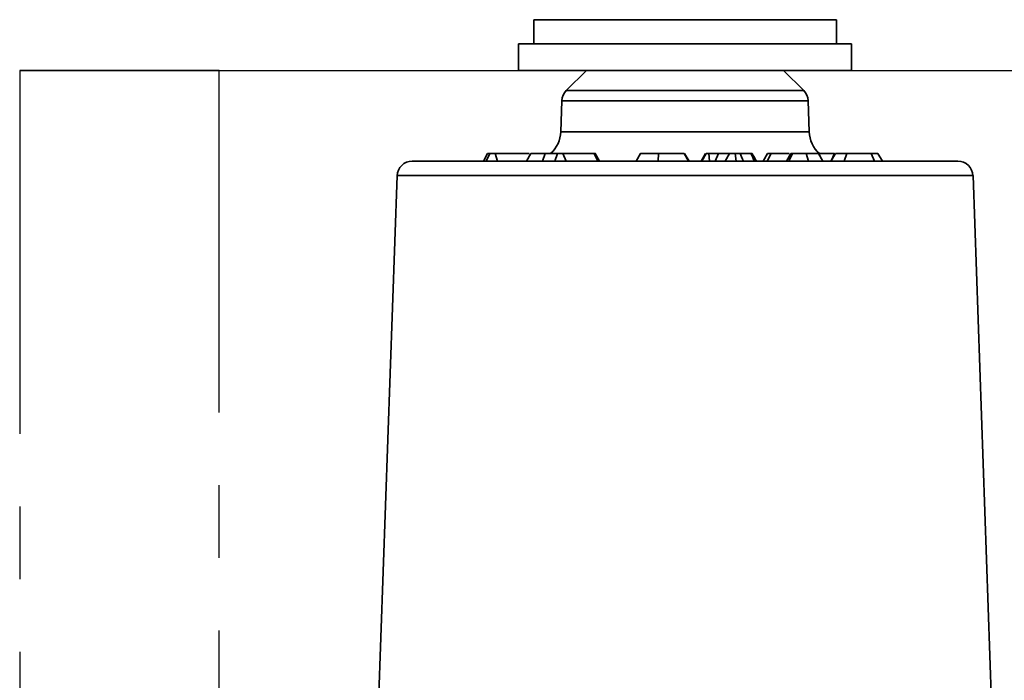
# Model space of a CAD drawing. Units: inches. Extents: x 0.5 to 33.5, y 0.5 to 21.
# Drawn here: x 23.5 to 24.9, y 13.1 to 14 of the extents above; entities that cross this region are included whole.
import ezdxf

# ---------------------------------------------------------------- set-up
doc = ezdxf.new("R2010")
doc.units = ezdxf.units.IN
doc.header["$MEASUREMENT"] = 0
doc.linetypes.add('CENTERX2', pattern=[0.8, 0.5, -0.1, 0.1, -0.1])

msp = doc.modelspace()

# ---------------------------------------------------------------- linework, layer by layer
at = {"color": 7, "linetype": 'Continuous', "lineweight": 35}
for p, q in [((24.2132, 14.0247), (24.2132, 13.9913)), ((24.2132, 14.0247), (24.6299, 14.0247)), ((24.296, 14.0251), (24.2965, 14.0247)), ((24.6299, 13.9913), (24.6299, 14.0247)), ((24.1924, 13.9913), (24.1924, 13.955)), ((24.1924, 13.9913), (24.6507, 13.9913)), ((24.6507, 13.955), (24.6507, 13.9913)), ((24.1924, 13.955), (24.6507, 13.955)), ((24.2859, 13.955), (24.258, 13.9271)), ((24.585, 13.9271), (24.5571, 13.955)), ((24.258, 13.9271), (24.585, 13.9271)), ((24.2519, 13.9131), (24.2504, 13.8704)), ((24.5911, 13.9131), (24.2519, 13.9131)), ((24.5926, 13.8704), (24.5911, 13.9131)), ((24.2504, 13.8704), (24.4215, 13.8704)), ((24.4215, 13.8704), (24.5926, 13.8704)), ((24.0458, 13.8302), (24.4215, 13.8302)), ((24.1496, 13.8406), (24.144, 13.8302)), ((24.1479, 13.8302), (24.1528, 13.8406)), ((24.1633, 13.8302), (24.16, 13.8406)), ((24.2068, 13.8406), (24.16, 13.8406)), ((24.209, 13.8406), (24.203, 13.8302)), ((24.2288, 13.8406), (24.2246, 13.8406)), ((24.2251, 13.8302), (24.2288, 13.8406)), ((24.2459, 13.8406), (24.2288, 13.8406)), ((24.2423, 13.8302), (24.2459, 13.8406)), ((24.2578, 13.8302), (24.2531, 13.8406)), ((24.2965, 13.8406), (24.2531, 13.8406)), ((24.3014, 13.8302), (24.2965, 13.8406)), ((24.3039, 13.8302), (24.2979, 13.8406)), ((24.3601, 13.8406), (24.3541, 13.8302)), ((24.3844, 13.8302), (24.3851, 13.8406)), ((24.4262, 13.8302), (24.4202, 13.8406)), ((24.427, 13.8302), (24.4209, 13.8406)), ((24.4215, 13.8302), (24.7972, 13.8302)), ((24.4499, 13.8406), (24.4439, 13.8302)), ((24.4445, 13.8302), (24.4504, 13.8406)), ((24.4554, 13.8302), (24.4544, 13.8406)), ((24.4676, 13.8406), (24.4544, 13.8406)), ((24.4631, 13.8302), (24.4676, 13.8406)), ((24.4826, 13.8406), (24.4676, 13.8406)), ((24.4768, 13.8302), (24.4826, 13.8406)), ((24.4917, 13.8302), (24.4904, 13.8406)), ((24.5123, 13.8406), (24.4974, 13.8406)), ((24.5349, 13.8406), (24.5289, 13.8302)), ((24.5348, 13.8302), (24.5399, 13.8406)), ((24.567, 13.8406), (24.561, 13.8302)), ((24.5643, 13.8302), (24.5695, 13.8406)), ((24.5914, 13.8302), (24.5882, 13.8406)), ((24.6112, 13.8302), (24.6052, 13.8406)), ((24.608, 13.8357), (24.6059, 13.8406)), ((24.6271, 13.8406), (24.6059, 13.8406)), ((24.6226, 13.8304), (24.6285, 13.8406)), ((24.6226, 13.8304), (24.6271, 13.8406)), ((24.6404, 13.8302), (24.6442, 13.8406)), ((24.6823, 13.8302), (24.6777, 13.8406)), ((24.6933, 13.8302), (24.6872, 13.8406)), ((24.025, 13.8101), (23.999, 13.0653)), ((24.8181, 13.8101), (24.025, 13.8101)), ((24.8441, 13.0653), (24.8181, 13.8101))]:
    msp.add_line(p, q, dxfattribs=at)
at = {"color": 7, "linetype": 'CENTERX2'}
for p, q in [((23.78, 13.955), (23.5054, 13.955)), ((23.5054, 13.955), (23.5054, 12.6843)), ((23.5054, 13.955), (25.063, 13.955)), ((23.78, 12.6843), (23.78, 13.955)), ((23.78, 13.955), (25.3376, 13.955))]:
    msp.add_line(p, q, dxfattribs=at)
at = {"color": 7, "linetype": 'Continuous', "lineweight": 35, "flags": 128}
for points in [[(24.5018, 13.8302), (24.5008, 13.8326), (24.4993, 13.836), (24.4974, 13.8406)], [(24.5166, 13.8302), (24.5147, 13.8349), (24.5123, 13.8406)]]:
    msp.add_lwpolyline(points, dxfattribs=at)
at = {"color": 7, "linetype": 'Continuous', "lineweight": 35}
for centre, radius, start, end in [((24.2727, 13.9124), 0.0208, 135, 178), ((24.5703, 13.9124), 0.0208, 2, 45), ((24.2088, 13.8718), 0.0417, 312.2599, 358), ((24.6342, 13.8718), 0.0417, 182, 228.5904), ((24.0458, 13.8093), 0.0208, 90, 178), ((24.7972, 13.8093), 0.0208, 2, 90)]:
    msp.add_arc(centre, radius, start, end, dxfattribs=at)
for points, knots in [([(24.1528, 13.8406), (24.1519, 13.8406), (24.1507, 13.8406), (24.1499, 13.8406), (24.1496, 13.8406)], [0, 0, 0, 0, 0.686426, 1, 1, 1, 1]), ([(24.16, 13.8406), (24.1598, 13.8406), (24.1594, 13.8406), (24.1586, 13.8406), (24.1577, 13.8406), (24.1563, 13.8406), (24.1546, 13.8406), (24.1534, 13.8406), (24.1528, 13.8406)], [0, 0, 0, 0, 0.081603, 0.142194, 0.223645, 0.378798, 0.68723, 1, 1, 1, 1]), ([(24.2288, 13.8406), (24.2245, 13.8406), (24.2172, 13.8406), (24.2101, 13.8406), (24.2094, 13.8406), (24.2091, 13.8406)], [0, 0, 0, 0, 0.411798, 0.710502, 1, 1, 1, 1]), ([(24.224, 13.8406), (24.224, 13.8406), (24.2242, 13.8406), (24.2244, 13.8406), (24.2244, 13.8406), (24.2241, 13.8406), (24.2238, 13.8406), (24.2236, 13.8406)], [0, 0, 0, 0, 0.085678, 0.353675, 0.625389, 0.798877, 1, 1, 1, 1]), ([(24.2531, 13.8406), (24.2526, 13.8406), (24.2518, 13.8406), (24.2502, 13.8406), (24.2487, 13.8406), (24.2472, 13.8406), (24.2463, 13.8406), (24.2459, 13.8406)], [0, 0, 0, 0, 0.282109, 0.446985, 0.612749, 0.826446, 1, 1, 1, 1]), ([(24.2978, 13.8406), (24.2978, 13.8406), (24.2979, 13.8406), (24.2975, 13.8406), (24.2969, 13.8406), (24.2965, 13.8406)], [0, 0, 0, 0, 0.092929, 0.431856, 1, 1, 1, 1]), ([(24.3851, 13.8406), (24.3815, 13.8406), (24.3755, 13.8406), (24.3682, 13.8406), (24.3631, 13.8406), (24.3602, 13.8406), (24.3607, 13.8406), (24.3609, 13.8406)], [0, 0, 0, 0, 0.2364451, 0.4007792, 0.5652869, 0.7818772, 1, 1, 1, 1]), ([(24.4202, 13.8406), (24.4194, 13.8406), (24.4179, 13.8406), (24.4126, 13.8406), (24.4046, 13.8406), (24.3962, 13.8406), (24.3894, 13.8406), (24.3856, 13.8406), (24.3851, 13.8406)], [0, 0, 0, 0, 0.263755, 0.530454, 0.669312, 0.808527, 0.973816, 1, 1, 1, 1]), ([(24.4544, 13.8406), (24.4541, 13.8406), (24.4537, 13.8406), (24.453, 13.8406), (24.4522, 13.8406), (24.4515, 13.8406), (24.4509, 13.8406), (24.4506, 13.8406), (24.4504, 13.8406)], [0, 0, 0, 0, 0.099041, 0.172267, 0.289368, 0.479095, 0.737625, 1, 1, 1, 1]), ([(24.4904, 13.8406), (24.4894, 13.8406), (24.4873, 13.8406), (24.4849, 13.8406), (24.4835, 13.8406), (24.4831, 13.8406), (24.4828, 13.8406), (24.4827, 13.8406), (24.4826, 13.8406)], [0, 0, 0, 0, 0.380551, 0.762855, 0.831039, 0.87448, 0.918448, 1, 1, 1, 1]), ([(24.4974, 13.8406), (24.4971, 13.8406), (24.4961, 13.8406), (24.4942, 13.8406), (24.4923, 13.8406), (24.491, 13.8406), (24.4904, 13.8406)], [0, 0, 0, 0, 0.174481, 0.498584, 0.749258, 1, 1, 1, 1]), ([(24.5138, 13.8406), (24.5138, 13.8406), (24.5138, 13.8406), (24.5133, 13.8406), (24.5127, 13.8406), (24.5123, 13.8406)], [0, 0, 0, 0, 0.260822, 0.584713, 1, 1, 1, 1]), ([(24.5198, 13.8302), (24.5188, 13.8319), (24.5168, 13.8354), (24.5148, 13.8389), (24.5138, 13.8406)], [0, 0, 0, 0, 0.5, 1, 1, 1, 1]), ([(24.5399, 13.8406), (24.538, 13.8406), (24.5352, 13.8406), (24.5352, 13.8406), (24.5352, 13.8406)], [0, 0, 0, 0, 0.692563, 1, 1, 1, 1]), ([(24.565, 13.8406), (24.5646, 13.8406), (24.5623, 13.8406), (24.5574, 13.8406), (24.5508, 13.8406), (24.5447, 13.8406), (24.5416, 13.8406), (24.5399, 13.8406)], [0, 0, 0, 0, 0.0401156, 0.2521015, 0.4652611, 0.7054983, 1, 1, 1, 1]), ([(24.5695, 13.8406), (24.569, 13.8406), (24.5683, 13.8406), (24.5675, 13.8406), (24.567, 13.8406), (24.567, 13.8406), (24.567, 13.8406)], [0, 0, 0, 0, 0.449965, 0.675108, 0.909401, 1, 1, 1, 1]), ([(24.5882, 13.8406), (24.5865, 13.8406), (24.5831, 13.8406), (24.5787, 13.8406), (24.5757, 13.8406), (24.5741, 13.8406), (24.5728, 13.8406), (24.5716, 13.8406), (24.5705, 13.8406), (24.5698, 13.8406), (24.5695, 13.8406)], [0, 0, 0, 0, 0.2678142, 0.5400198, 0.638186, 0.7075767, 0.7551869, 0.8145637, 0.914183, 1, 1, 1, 1]), ([(24.6052, 13.8406), (24.6049, 13.8406), (24.6042, 13.8406), (24.5992, 13.8406), (24.5933, 13.8406), (24.5893, 13.8406), (24.5882, 13.8406)], [0, 0, 0, 0, 0.287605, 0.576973, 0.882725, 1, 1, 1, 1]), ([(24.6442, 13.8406), (24.6413, 13.8406), (24.6346, 13.8406), (24.6304, 13.8406), (24.6292, 13.8406), (24.6285, 13.8406)], [0, 0, 0, 0, 0.262165, 0.59408, 1, 1, 1, 1]), ([(24.6777, 13.8406), (24.675, 13.8406), (24.6706, 13.8406), (24.6624, 13.8406), (24.6553, 13.8406), (24.649, 13.8406), (24.6457, 13.8406), (24.6442, 13.8406)], [0, 0, 0, 0, 0.305742, 0.494236, 0.684334, 0.85138, 1, 1, 1, 1]), ([(24.6871, 13.8406), (24.6871, 13.8406), (24.6871, 13.8406), (24.684, 13.8406), (24.6798, 13.8406), (24.6777, 13.8406)], [0, 0, 0, 0, 0.0717619, 0.5374386, 1, 1, 1, 1])]:
    msp.add_open_spline(points, degree=3, knots=knots, dxfattribs=at)

doc.saveas('drawing.dxf')
